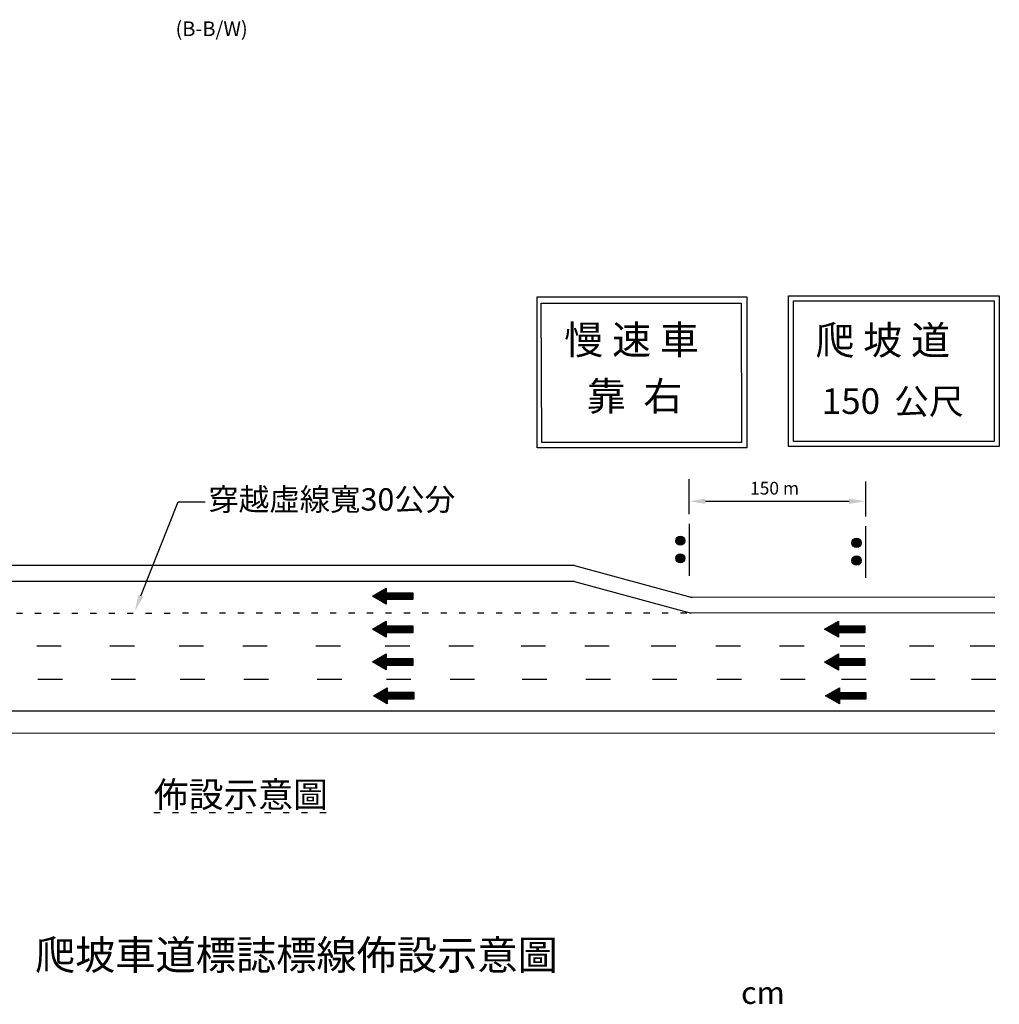
# Model space of a CAD drawing. Units: millimetres. Extents: x 102 to 706, y 234 to 1171.
# Drawn here: x 308 to 706, y 234 to 635 of the extents above; entities that cross this region are included whole.
import ezdxf

# ---------------------------------------------------------------- set-up
doc = ezdxf.new("R2010")
doc.units = ezdxf.units.MM
doc.header["$LTSCALE"] = 10
for name, pattern in [('HIDDEN', [9.525, 6.35, -3.175]), ('YAU1', [2.5, 1, -1.5]), ('YAU2', [0.75, 0.25, -0.5])]:
    doc.linetypes.add(name, pattern=pattern)
for name, color, linetype in [('1', 3, 'Continuous'), ('DIM', 4, 'Continuous'), ('EOP', 2, 'Continuous'), ('HIDDEN', 4, 'HIDDEN'), ('ROAD', 7, 'Continuous'), ('TEXT', 7, 'Continuous')]:
    doc.layers.add(name, color=color, linetype=linetype)
doc.styles.add('120', font='simplex', dxfattribs={"height": 3})
doc.styles.add('80', font='simplex', dxfattribs={"height": 2})

# ---------------------------------------------------------------- blocks, each defined once
blk = doc.blocks.new('L71')
at = {"layer": 'ROAD', "color": 7, "linetype": 'Continuous'}
for p, q in [((0.86, 0), (10.55, 5.6)), ((1.72, 0), (10.12, 4.85)), ((10.12, -4.85), (1.72, 0)), ((2.57, 0), (9.69, 4.11)), ((3.43, 0), (9.26, 3.37)), ((4.29, 0), (8.83, 2.62)), ((8.84, -2.63), (4.29, 0)), ((5.14, 0), (8.4, 1.88)), ((8.41, -1.89), (5.14, 0)), ((8.08, 1.33), (5.74, -0.03)), ((7.78, 0.91), (6.25, -0.01)), ((7.78, -0.76), (7.78, 0.91)), ((8.08, -1.22), (8.08, 1.33)), ((8.4, 1.88), (8.41, 0.18)), ((8.41, 0.18), (29.47, 0.18)), ((8.83, 2.62), (8.83, 0.61)), ((8.83, 0.61), (29.9, 0.61)), ((9.26, 3.37), (9.26, 1.04)), ((9.26, 1.04), (30.33, 1.04)), ((9.69, 4.11), (9.69, 1.47)), ((9.69, 1.47), (30.76, 1.47)), ((10.12, 4.85), (10.12, 1.9)), ((10.12, 1.9), (31.19, 1.9)), ((10.55, 5.6), (10.55, 2.32)), ((10.55, 2.32), (31.62, 2.32)), ((30.33, 1.04), (30.33, -1.04)), ((30.76, 1.47), (30.76, -1.47)), ((31.19, 1.9), (31.19, -1.89)), ((31.62, 2.32), (31.62, -2.32)), ((10.55, -5.6), (0.86, 0)), ((9.69, -4.11), (2.57, 0)), ((9.26, -3.37), (3.43, 0)), ((5.74, -0.03), (8.08, -1.27)), ((8.41, -0.18), (8.41, -1.89)), ((29.47, -0.18), (8.41, -0.18)), ((8.83, -0.61), (8.84, -2.63)), ((29.9, -0.61), (8.83, -0.61)), ((9.26, -1.04), (9.26, -3.37)), ((30.33, -1.04), (9.26, -1.04)), ((9.69, -1.47), (9.69, -4.11)), ((30.76, -1.47), (9.69, -1.47)), ((31.19, -1.89), (10.12, -1.9)), ((10.12, -1.9), (10.12, -4.85)), ((31.62, -2.32), (10.55, -2.33)), ((10.55, -2.33), (10.55, -5.6))]:
    blk.add_line(p, q, dxfattribs=at)
blk.add_lwpolyline([(32.05, 2.75), (32.04, -2.75), (10.98, -2.75), (10.98, -6.34), (0, 0), (10.98, 6.34), (10.98, 2.75)], close=True, dxfattribs=at)
for p in [(7.49, 0.4), (29.47, 0.18), (29.9, 0.61), (29.9, 0.61), (30.33, 1.04), (30.76, 1.47), (31.19, 1.9), (31.62, 2.32), (6.25, -0.01), (6.86, -0.08), (7.49, -0.33), (7.49, -0.33), (7.79, -0.83), (8.08, -1.27)]:
    blk.add_point(p, dxfattribs=at)

msp = doc.modelspace()

# ---------------------------------------------------------------- hatches: boundary and pattern name
at = {"layer": 'DIM'}
h = msp.add_hatch(color=7, dxfattribs=at)
edge = h.paths.add_edge_path()
edge.add_arc((576.181, 422.849), 1.69, 0, 360)
h = msp.add_hatch(color=7, dxfattribs=at)
edge = h.paths.add_edge_path()
edge.add_arc((647.807, 421.939), 1.69, 0, 360)
h = msp.add_hatch(color=7, dxfattribs=at)
edge = h.paths.add_edge_path()
edge.add_arc((576.181, 415.671), 1.69, 0, 360)
h = msp.add_hatch(color=7, dxfattribs=at)
edge = h.paths.add_edge_path()
edge.add_arc((647.807, 414.76), 1.69, 0, 360)

# ---------------------------------------------------------------- linework, layer by layer
at = {"linetype": 'ByBlock'}
for p, q in [((579.672, 447.835), (579.672, 433.621)), ((651.502, 446.925), (651.502, 432.711)), ((371.995, 438.606), (383.003, 438.606))]:
    msp.add_line(p, q, dxfattribs=at)
for points in [[(517.941, 521.961), (603.163, 521.961), (603.163, 460.641), (517.941, 460.641)], [(620.141, 522.468), (705.869, 522.468), (705.869, 461.147), (620.141, 461.147)], [(622.17, 520.441), (703.84, 520.441), (703.84, 463.175), (622.17, 463.175)]]:
    msp.add_lwpolyline(points, close=True, dxfattribs=at)
at = {"layer": '1', "color": 7}
for p, q in [((533.098, 412.714), (580.994, 399.741)), ((533.079, 406.299), (580.557, 393.327)), ((704.031, 353.585), (101.77, 353.441)), ((704.031, 344.459), (101.77, 344.708))]:
    msp.add_line(p, q, dxfattribs=at)
at = {"layer": 'DIM', "color": 7}
for p, q in [((356.8, 400.433), (371.995, 438.606)), ((586.404, 438.885), (644.789, 438.885)), ((579.818, 429.725), (579.818, 408.61)), ((651.444, 428.814), (651.444, 407.7))]:
    msp.add_line(p, q, dxfattribs=at)
at = {"layer": 'DIM', "color": 7, "linetype": 'YAU2'}
msp.add_line((133.767, 393.373), (579.824, 393.528), dxfattribs=at)
at = {"layer": 'DIM', "color": 7}
msp.add_lwpolyline([(519.657, 519.446), (600.933, 519.446), (601.031, 462.739), (519.879, 462.739)], close=True, dxfattribs=at)
for centre in [(576.194, 422.863), (647.82, 421.953), (576.194, 415.684), (647.82, 414.774)]:
    msp.add_circle(centre, 1.877, dxfattribs=at)
for points in [[(586.404, 439.965), (586.404, 437.805), (579.924, 438.885)], [(644.789, 439.965), (644.789, 437.805), (651.269, 438.885)], [(357.808, 400.046), (354.481, 394.382), (355.791, 400.819)]]:
    msp.add_solid(points, dxfattribs=at)
at = {"layer": 'EOP', "color": 7}
for p, q in [((533.098, 412.714), (179.205, 412.714)), ((533.079, 406.299), (179.205, 406.299)), ((704.031, 399.803), (580.468, 399.884)), ((704.031, 393.434), (580.436, 393.469))]:
    msp.add_line(p, q, dxfattribs=at)
at = {"layer": 'HIDDEN', "color": 7, "linetype": 'YAU1'}
for p, q in [((324.465, 379.972), (311.99, 379.972)), ((354.223, 379.972), (341.748, 379.972)), ((382.362, 379.972), (369.887, 379.972)), ((408.25, 379.972), (395.775, 379.972)), ((438.009, 379.972), (425.534, 379.972)), ((466.148, 379.972), (453.672, 379.972)), ((492.035, 379.972), (479.56, 379.972)), ((521.408, 379.972), (508.933, 379.972)), ((547.296, 379.972), (534.821, 379.972)), ((574.31, 379.972), (561.835, 379.972)), ((600.573, 379.972), (588.098, 379.972)), ((626.461, 379.972), (613.986, 379.972)), ((651.178, 379.972), (638.703, 379.972)), ((679.314, 379.972), (666.839, 379.972)), ((704.031, 379.972), (691.556, 379.972)), ((324.957, 366.476), (312.482, 366.476)), ((354.715, 366.476), (342.24, 366.476)), ((382.854, 366.476), (370.379, 366.476)), ((408.742, 366.476), (396.267, 366.476)), ((438.5, 366.476), (426.025, 366.476)), ((466.639, 366.476), (454.164, 366.476)), ((492.527, 366.476), (480.052, 366.476)), ((521.9, 366.476), (509.425, 366.476)), ((547.788, 366.476), (535.313, 366.476)), ((574.801, 366.476), (562.326, 366.476)), ((601.064, 366.476), (588.589, 366.476)), ((626.952, 366.476), (614.477, 366.476)), ((651.669, 366.476), (639.194, 366.476)), ((679.806, 366.476), (667.331, 366.476)), ((704.523, 366.476), (692.048, 366.476))]:
    msp.add_line(p, q, dxfattribs=at)

# ---------------------------------------------------------------- block references
at = {"layer": '1', "color": 7, "xscale": 0.5132160000000048, "yscale": 0.5132160000000048, "zscale": 0.5132160000000001}
for p in [(450.954, 400.301), (450.959, 386.848), (634.81, 386.83), (450.959, 373.548), (634.81, 373.531), (451.352, 359.795), (635.204, 359.777)]:
    msp.add_blockref('L71', p, dxfattribs=at)

# ---------------------------------------------------------------- texts
at = {"insert": (600.881, 243.585), "char_height": 9.072, "width": 14.305, "attachment_point": 1}
msp.add_mtext('{\\f華康仿宋體|b0|i0|c0|p49;cm}', dxfattribs=at)
at = {"layer": 'DIM', "color": 7, "linetype": 'YAU2', "attachment_point": 1, "style": '80'}
for s, insert, char_height, width in [('{\\f華康中黑體|b0|i0|c136|p49;慢 速 車\\H0.8889x; }', (528.918, 510.363), 11.664, 71.07925), ('{\\f華康中黑體|b0|i0|c136|p49;爬 坡 道\\H0.8889x; }', (631.028, 510.171), 11.664, 71.07927), ('{\\f華康中黑體|b0|i0|c136|p49;靠  右}', (538.093, 487.446), 11.664, 50.86554), ('{\\f華康中黑體|b0|i0|c136|p49;公尺}', (663.108, 484.687), 10.368, 38.08747), ('{\\f華康仿宋體|b0|i0|c136|p49;穿越虛線寬30公分}', (384.264, 444.179), 9.072, 105.41431), ('{\\f華康仿宋體|b0|i0|c136|p49;\\L佈設示意圖}', (362.128, 324.82), 10.368, 90.49622), ('{\\f華康仿宋體|b0|i0|c136|p49;爬坡車道標誌標線佈設示意圖}', (313.738, 260.395), 11.988, 230.69098)]:
    msp.add_mtext(s, dxfattribs=dict(at, insert=insert, char_height=char_height, width=width))
at = {"layer": 'DIM', "color": 7, "attachment_point": 5, "style": '80'}
for s, insert, char_height in [('150', (645.531, 478.25), 10.4509), ('150 m', (614.482, 443.526), 5.184)]:
    msp.add_mtext(s, dxfattribs=dict(at, insert=insert, char_height=char_height))
at = {"layer": 'TEXT', "color": 7, "style": '120'}
msp.add_text('(B-B/W)', height=5.9669, dxfattribs=at).set_placement((370.925, 628.031))

doc.saveas('drawing.dxf')
